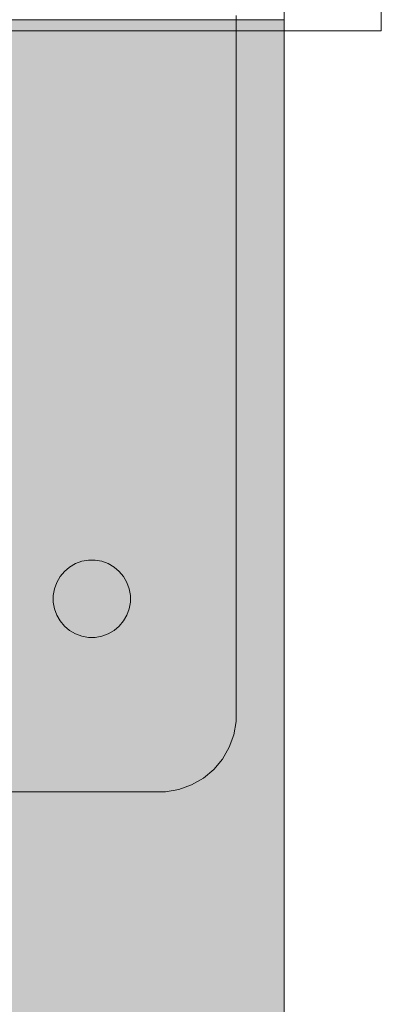
# Model space of a CAD drawing. Units: millimetres. Extents: x 34122 to 45288, y -80278 to -54678.
# Drawn here: x 40959 to 40997, y -58944 to -58842 of the extents above; entities that cross this region are included whole.
import ezdxf

# ---------------------------------------------------------------- set-up
doc = ezdxf.new("R2010")
doc.units = ezdxf.units.MM
doc.header["$MEASUREMENT"] = 0
doc.layers.add('0_Pen_No__65', color=7, linetype='Continuous', lineweight=5, true_color=0x636300)
doc.layers.add('A-NPLT_Pen_No__10', color=1, linetype='Continuous', lineweight=5)

# ---------------------------------------------------------------- blocks, each defined once
blk = doc.blocks.new('lenkis_2L')
at = {"layer": '0_Pen_No__65', "linetype": 'Continuous'}
for p, q in [((100, 0), (100, 80)), ((20, 8.5), (20, 72)), ((38.3, 18.58), (37.7, 18.23)), ((38.96, 18.82), (38.3, 18.58)), ((39.65, 18.94), (38.96, 18.82)), ((40.35, 18.94), (39.65, 18.94)), ((41.04, 18.82), (40.35, 18.94)), ((41.7, 18.58), (41.04, 18.82)), ((42.3, 18.23), (41.7, 18.58)), ((37.16, 17.78), (36.71, 17.24)), ((37.7, 18.23), (37.16, 17.78)), ((42.84, 17.78), (42.3, 18.23)), ((43.29, 17.24), (42.84, 17.78)), ((36.36, 16.64), (36.12, 15.98)), ((36.71, 17.24), (36.36, 16.64)), ((43.64, 16.64), (43.29, 17.24)), ((43.88, 15.98), (43.64, 16.64)), ((36.12, 15.98), (36, 15.29)), ((44, 15.29), (43.88, 15.98)), ((36, 15.29), (36, 14.94)), ((36, 14.94), (36, 14.59)), ((36, 14.59), (36.12, 13.9)), ((43.88, 13.9), (44, 14.59)), ((44, 14.94), (44, 15.29)), ((44, 14.59), (44, 14.94)), ((36.12, 13.9), (36.36, 13.24)), ((43.64, 13.24), (43.88, 13.9)), ((36.36, 13.24), (36.71, 12.64)), ((36.71, 12.64), (37.16, 12.1)), ((42.84, 12.1), (43.29, 12.64)), ((43.29, 12.64), (43.64, 13.24)), ((37.16, 12.1), (37.7, 11.65)), ((37.7, 11.65), (38.3, 11.3)), ((38.3, 11.3), (38.96, 11.06)), ((41.04, 11.06), (41.7, 11.3)), ((41.7, 11.3), (42.3, 11.65)), ((42.3, 11.65), (42.84, 12.1)), ((38.96, 11.06), (39.65, 10.94)), ((39.65, 10.94), (40.35, 10.94)), ((40.35, 10.94), (41.04, 11.06)), ((20, 8), (20, 8.5)), ((20, 7.3), (20, 8)), ((20.24, 5.92), (20, 7.3)), ((20.72, 4.61), (20.24, 5.92)), ((21.42, 3.39), (20.72, 4.61)), ((22.32, 2.32), (21.42, 3.39)), ((23.39, 1.42), (22.32, 2.32)), ((24.61, 0.72), (23.39, 1.42)), ((25.92, 0.24), (24.61, 0.72)), ((27.3, 0), (25.92, 0.24)), ((28, 0), (27.3, 0)), ((100, 0), (28, 0)), ((100, 0), (100.44, 0))]:
    blk.add_line(p, q, dxfattribs=at)
blk = doc.blocks.new('500024_ME15_v')
at = {"layer": '0_Pen_No__65', "linetype": 'Continuous'}
for p, q in [((110, 0), (110, 110)), ((0, 0), (110, 0))]:
    blk.add_line(p, q, dxfattribs=at)
blk = doc.blocks.new('brusa_H')
at = {"layer": '0_Pen_No__65', "linetype": 'Continuous'}
blk.add_hatch(color=256, dxfattribs=at).paths.add_polyline_path([(0, -45), (1760, -45), (1760, 45), (0, 45)])
for p, q in [((1760, -6.993), (1760, -39)), ((1760, -39), (1760, -40.042)), ((1760, -40.042), (1760, -41.052)), ((1760, -41.052), (1760, -42)), ((1760, -42), (1760, -42.857)), ((1760, -42.857), (1760, -43.596)), ((1760, -43.596), (1760, -44.196)), ((1760, -44.196), (1760, -44.638)), ((1760, -44.638), (1760, -44.909)), ((0, -45), (1760, -45)), ((1760, -44.909), (1760, -45))]:
    blk.add_line(p, q, dxfattribs=at)

msp = doc.modelspace()

# ---------------------------------------------------------------- linework, layer by layer
at = {"layer": 'A-NPLT_Pen_No__10', "linetype": 'Continuous', "flags": 128}
msp.add_lwpolyline([(40986.8, -60606.33), (40986.8, -58836.33)], dxfattribs=at)

# ---------------------------------------------------------------- block references
at = {"layer": '0_Pen_No__65', "linetype": 'Continuous', "zscale": 1000}
msp.add_blockref('500024_ME15_v', (40886.86, -58842.9), dxfattribs=at)
at = {"layer": '0_Pen_No__65', "linetype": 'Continuous', "zscale": 1000, "rotation": 90}
for name, p in [('lenkis_2L', (40981.83, -58941.75)), ('brusa_H', (40941.8, -60601.75))]:
    msp.add_blockref(name, p, dxfattribs=at)

doc.saveas('drawing.dxf')
